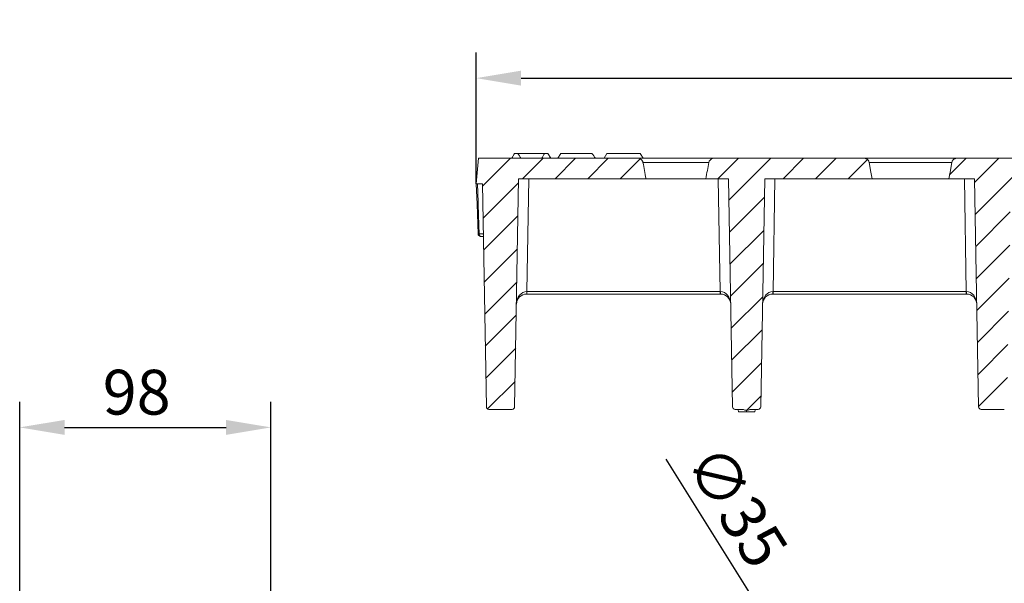
# Model space of a CAD drawing. Units: millimetres. Extents: x 97777 to 102864, y -404 to 1847.
# Drawn here: x 99922 to 100306, y -9 to 211 of the extents above; entities that cross this region are included whole.
import ezdxf

# ---------------------------------------------------------------- set-up
doc = ezdxf.new("R2010")
doc.units = ezdxf.units.MM
doc.header["$LTSCALE"] = 2.5
doc.layers.get('0').update_dxf_attribs({"color": 10})
doc.layers.get('Defpoints').update_dxf_attribs({"color": 10})
doc.layers.add('BEMASS', color=10, linetype='Continuous')
doc.styles.add('BEMSTIL', font='isocp3.shx', dxfattribs={"width": 0.8})
doc.dimstyles.new('BEMASS', dxfattribs={"dimtxt": 3.5, "dimasz": 3.5, "dimexe": 2, "dimexo": 0, "dimgap": 1, "dimtad": 1, "dimdec": 0, "dimtxsty": 'BEMSTIL', "dimcen": 3, "dimclrd": 256, "dimclre": 256, "dimclrt": 256, "dimadec": 0, "dimazin": 0, "dimtfac": 0.875, "dimtdec": 0, "dimtmove": 0, "dimatfit": 0, "dimfxl": 0, "dimtolj": 1, "dimlwd": 25, "dimlwe": 25, "dimarcsym": 0})
pattern_1 = [(45, (100031.713, -572.3565), (-6.35, 6.35), [])]

# ---------------------------------------------------------------- blocks, each defined once
blk = doc.blocks.new('*D124')
at = {"layer": 'BEMASS', "lineweight": 25, "transparency": 16777216}
for p, q in [((100213.62, -23.4), (100174.16, 39.71)), ((100241.45, -67.91), (100222.89, -38.23)), ((100250.73, -82.75), (100260.01, -97.59))]:
    blk.add_line(p, q, dxfattribs=at)
at = {"layer": 'BEMASS', "transparency": 16777216}
for points in [[(100216.09, -21.85), (100211.14, -24.94), (100222.89, -38.23)], [(100253.2, -81.2), (100248.26, -84.29), (100241.45, -67.91)]]:
    blk.add_solid(points, dxfattribs=at)
at = {"layer": 'Defpoints', "color": 0, "transparency": 16777216}
for p in [(100222.89, -38.23), (100241.45, -67.91)]:
    blk.add_point(p, dxfattribs=at)
at = {"layer": 'BEMASS', "transparency": 16777216, "insert": (100195.89, 47.4), "char_height": 17.5, "attachment_point": 1, "rotation": 302.0168, "style": 'BEMSTIL'}
blk.add_mtext('\\A1;∅35', dxfattribs=at)
blk = doc.blocks.new('*D127')
at = {"layer": 'BEMASS', "lineweight": 25, "transparency": 16777216}
for p, q in [((100100.1, 147.13), (100100.1, 198.39)), ((100599.1, 147.13), (100599.1, 198.39)), ((100117.6, 188.39), (100581.6, 188.39))]:
    blk.add_line(p, q, dxfattribs=at)
at = {"layer": 'BEMASS', "transparency": 16777216}
for points in [[(100117.6, 191.31), (100117.6, 185.48), (100100.1, 188.39)], [(100581.6, 191.31), (100581.6, 185.48), (100599.1, 188.39)]]:
    blk.add_solid(points, dxfattribs=at)
at = {"layer": 'Defpoints', "color": 0, "transparency": 16777216}
for p in [(100599.1, 188.39), (100100.1, 147.13), (100599.1, 147.13)]:
    blk.add_point(p, dxfattribs=at)
at = {"layer": 'BEMASS', "transparency": 16777216, "insert": (100345.12, 210.89), "char_height": 17.5, "attachment_point": 2, "style": 'BEMSTIL'}
blk.add_mtext('\\A1;499', dxfattribs=at)
blk = doc.blocks.new('*D128')
at = {"layer": 'BEMASS', "lineweight": 25, "transparency": 16777216}
for p, q in [((99922.05, -120.85), (99922.05, 62.09)), ((100020.05, -73.66), (100020.05, 62.09)), ((99939.55, 52.09), (100002.55, 52.09))]:
    blk.add_line(p, q, dxfattribs=at)
at = {"layer": 'BEMASS', "transparency": 16777216}
for points in [[(99939.55, 55), (99939.55, 49.17), (99922.05, 52.09)], [(100002.55, 55), (100002.55, 49.17), (100020.05, 52.09)]]:
    blk.add_solid(points, dxfattribs=at)
at = {"layer": 'Defpoints', "color": 0, "transparency": 16777216}
for p in [(100020.05, 52.09), (100020.05, -73.66), (99922.05, -120.85)]:
    blk.add_point(p, dxfattribs=at)
at = {"layer": 'BEMASS', "transparency": 16777216, "insert": (99967.69, 74.59), "char_height": 17.5, "attachment_point": 2, "style": 'BEMSTIL'}
blk.add_mtext('\\A1;98', dxfattribs=at)

msp = doc.modelspace()

# ---------------------------------------------------------------- hatches: boundary and pattern name
at = {"linetype": 'Continuous', "lineweight": 0}
h = msp.add_hatch(dxfattribs=at)
h.set_pattern_fill('DIN 201 GREY CAST IRON', color=256, scale=2, style=0, pattern_type=2)
h.set_pattern_definition(pattern_1)
edge = h.paths.add_edge_path(flags=0)
edge.add_line((100102.565, 147.135), (100104.084, 60.117))
edge.add_arc((100105.084, 60.135), 1, 181, 270)
edge.add_line((100105.084, 59.135), (100114.119, 59.135))
edge.add_arc((100114.119, 60.135), 1, 270, 359)
edge.add_line((100115.119, 60.117), (100116.672, 149.135))
edge.add_line((100116.672, 149.135), (100166.371, 149.135))
edge.add_spline(control_points=[(100166.371, 149.135), (100166.195, 150.066), (100166.019, 150.997), (100165.844, 151.929), (100165.621, 153.113), (100165.399, 154.298), (100165.178, 155.482)], knot_values=[0.0192979, 0.0192979, 0.0192979, 0.0192979, 0.0221409, 0.0221409, 0.0221409, 0.0257562, 0.0257562, 0.0257562, 0.0257562], weights=[1, 1, 1, 1, 1, 1, 1], degree=3, periodic=0)
edge.add_spline(control_points=[(100165.178, 155.482), (100165.167, 155.539), (100165.154, 155.596), (100165.138, 155.652), (100165.081, 155.855), (100164.987, 156.052), (100164.867, 156.226), (100164.743, 156.406), (100164.588, 156.567), (100164.414, 156.699), (100164.231, 156.838), (100164.022, 156.947), (100163.805, 157.02), (100163.582, 157.096), (100163.343, 157.135), (100163.107, 157.135)], knot_values=[0.0079988, 0.0079988, 0.0079988, 0.0079988, 0.0081713, 0.0081713, 0.0081713, 0.0088062, 0.0088062, 0.0088062, 0.0094604, 0.0094604, 0.0094604, 0.0101486, 0.0101486, 0.0101486, 0.0108562, 0.0108562, 0.0108562, 0.0108562], weights=[1, 1, 1, 1, 1, 1, 1, 1, 1, 1, 1, 1, 1, 1, 1, 1], degree=3, periodic=0)
edge.add_line((100163.107, 157.135), (100100.976, 157.135))
edge.add_line((100100.976, 157.135), (100100.101, 147.135))
edge.add_line((100100.101, 147.135), (100102.565, 147.135))
h = msp.add_hatch(dxfattribs=at)
h.set_pattern_fill('DIN 201 GREY CAST IRON', color=256, scale=2, style=0, pattern_type=2)
h.set_pattern_definition(pattern_1)
edge = h.paths.add_edge_path(flags=0)
edge.add_spline(control_points=[(100205.598, 58.777), (100205.819, 58.787), (100206.042, 58.804), (100206.256, 58.86), (100206.476, 58.917), (100206.69, 59.012), (100206.881, 59.135)], knot_values=[0.0000269, 0.0000269, 0.0000269, 0.0000269, 0.0006899, 0.0006899, 0.0006899, 0.0013779, 0.0013779, 0.0013779, 0.0013779], weights=[1, 1, 1, 1, 1, 1, 1], degree=3, periodic=0)
edge.add_line((100206.881, 59.135), (100210.119, 59.135))
edge.add_arc((100210.119, 60.135), 1, 270, 359)
edge.add_line((100211.119, 60.117), (100212.672, 149.135))
edge.add_line((100212.672, 149.135), (100254.539, 149.135))
edge.add_spline(control_points=[(100254.539, 149.135), (100254.387, 149.995), (100254.235, 150.856), (100254.083, 151.716), (100253.862, 152.971), (100253.64, 154.227), (100253.419, 155.482)], knot_values=[0.0237159, 0.0237159, 0.0237159, 0.0237159, 0.0263369, 0.0263369, 0.0263369, 0.0301612, 0.0301612, 0.0301612, 0.0301612], weights=[1, 1, 1, 1, 1, 1, 1], degree=3, periodic=0)
edge.add_spline(control_points=[(100253.419, 155.482), (100253.385, 155.673), (100253.323, 155.862), (100253.235, 156.035), (100253.134, 156.235), (100252.998, 156.42), (100252.837, 156.575), (100252.675, 156.731), (100252.485, 156.86), (100252.282, 156.953), (100252.078, 157.046), (100251.855, 157.106), (100251.632, 157.126), (100251.571, 157.132), (100251.51, 157.135), (100251.448, 157.135)], knot_values=[0.0081484, 0.0081484, 0.0081484, 0.0081484, 0.0087308, 0.0087308, 0.0087308, 0.0094021, 0.0094021, 0.0094021, 0.0100737, 0.0100737, 0.0100737, 0.0107456, 0.0107456, 0.0107456, 0.0109283, 0.0109283, 0.0109283, 0.0109283], weights=[1, 1, 1, 1, 1, 1, 1, 1, 1, 1, 1, 1, 1, 1, 1, 1], degree=3, periodic=0)
edge.add_line((100251.448, 157.135), (100192.954, 157.135))
edge.add_spline(control_points=[(100192.954, 157.135), (100192.816, 157.135), (100192.677, 157.122), (100192.541, 157.095), (100192.301, 157.049), (100192.066, 156.961), (100191.855, 156.838), (100191.646, 156.715), (100191.454, 156.554), (100191.3, 156.366), (100191.198, 156.243), (100191.11, 156.107), (100191.041, 155.963), (100190.968, 155.811), (100190.914, 155.648), (100190.883, 155.482)], knot_values=[0.0104424, 0.0104424, 0.0104424, 0.0104424, 0.0108567, 0.0108567, 0.0108567, 0.0115901, 0.0115901, 0.0115901, 0.0123202, 0.0123202, 0.0123202, 0.0127963, 0.0127963, 0.0127963, 0.013302, 0.013302, 0.013302, 0.013302], weights=[1, 1, 1, 1, 1, 1, 1, 1, 1, 1, 1, 1, 1, 1, 1, 1], degree=3, periodic=0)
edge.add_spline(control_points=[(100190.883, 155.482), (100190.662, 154.298), (100190.44, 153.113), (100190.217, 151.929), (100190.042, 150.997), (100189.866, 150.066), (100189.69, 149.135)], knot_values=[0.0185254, 0.0185254, 0.0185254, 0.0185254, 0.0221407, 0.0221407, 0.0221407, 0.0249837, 0.0249837, 0.0249837, 0.0249837], weights=[1, 1, 1, 1, 1, 1, 1], degree=3, periodic=0)
edge.add_line((100189.69, 149.135), (100198.531, 149.135))
edge.add_line((100198.531, 149.135), (100200.084, 60.117))
edge.add_arc((100201.084, 60.135), 1, 181, 270)
edge.add_line((100201.084, 59.135), (100204.339, 59.135))
edge.add_spline(control_points=[(100204.339, 59.135), (100204.466, 59.056), (100204.599, 58.988), (100204.737, 58.933), (100205.008, 58.826), (100205.307, 58.792), (100205.598, 58.777)], knot_values=[0.0000555, 0.0000555, 0.0000555, 0.0000555, 0.0005014, 0.0005014, 0.0005014, 0.0013895, 0.0013895, 0.0013895, 0.0013895], weights=[1, 1, 1, 1, 1, 1, 1], degree=3, periodic=0)
h = msp.add_hatch(dxfattribs=at)
h.set_pattern_fill('DIN 201 GREY CAST IRON', color=256, scale=2, style=0, pattern_type=2)
h.set_pattern_definition(pattern_1)
edge = h.paths.add_edge_path(flags=0)
edge.add_line((100294.531, 149.135), (100296.084, 60.117))
edge.add_arc((100297.084, 60.135), 1, 181, 270)
edge.add_line((100297.084, 59.135), (100306.119, 59.135))
edge.add_arc((100306.119, 60.135), 1, 270, 359)
edge.add_line((100307.119, 60.117), (100308.672, 149.135))
edge.add_line((100308.672, 149.135), (100314.403, 149.135))
edge.add_spline(control_points=[(100314.403, 149.135), (100314.246, 149.988), (100314.089, 150.842), (100313.933, 151.696), (100313.701, 152.958), (100313.47, 154.22), (100313.239, 155.482)], knot_values=[0.0279876, 0.0279876, 0.0279876, 0.0279876, 0.0305911, 0.0305911, 0.0305911, 0.0344409, 0.0344409, 0.0344409, 0.0344409], weights=[1, 1, 1, 1, 1, 1, 1], degree=3, periodic=0)
edge.add_spline(control_points=[(100313.239, 155.482), (100313.219, 155.592), (100313.189, 155.7), (100313.15, 155.804), (100313.076, 156.007), (100312.965, 156.2), (100312.828, 156.368), (100312.689, 156.541), (100312.518, 156.691), (100312.33, 156.81), (100312.136, 156.932), (100311.919, 157.023), (100311.696, 157.077), (100311.535, 157.115), (100311.367, 157.135), (100311.201, 157.135)], knot_values=[0.0077929, 0.0077929, 0.0077929, 0.0077929, 0.0081256, 0.0081256, 0.0081256, 0.0087748, 0.0087748, 0.0087748, 0.0094397, 0.0094397, 0.0094397, 0.0101278, 0.0101278, 0.0101278, 0.0106256, 0.0106256, 0.0106256, 0.0106256], weights=[1, 1, 1, 1, 1, 1, 1, 1, 1, 1, 1, 1, 1, 1, 1, 1], degree=3, periodic=0)
edge.add_line((100311.201, 157.135), (100287.613, 157.135))
edge.add_spline(control_points=[(100287.613, 157.135), (100287.445, 157.135), (100287.276, 157.114), (100287.114, 157.072), (100286.897, 157.016), (100286.687, 156.922), (100286.501, 156.798), (100286.314, 156.673), (100286.147, 156.515), (100286.013, 156.336), (100285.928, 156.224), (100285.856, 156.102), (100285.797, 155.975), (100285.724, 155.819), (100285.672, 155.652), (100285.642, 155.482)], knot_values=[0.0102439, 0.0102439, 0.0102439, 0.0102439, 0.0107457, 0.0107457, 0.0107457, 0.0114177, 0.0114177, 0.0114177, 0.0120897, 0.0120897, 0.0120897, 0.0125069, 0.0125069, 0.0125069, 0.0130226, 0.0130226, 0.0130226, 0.0130226], weights=[1, 1, 1, 1, 1, 1, 1, 1, 1, 1, 1, 1, 1, 1, 1, 1], degree=3, periodic=0)
edge.add_spline(control_points=[(100285.642, 155.482), (100285.421, 154.227), (100285.199, 152.971), (100284.978, 151.716), (100284.826, 150.856), (100284.674, 149.995), (100284.522, 149.135)], knot_values=[0.0225125, 0.0225125, 0.0225125, 0.0225125, 0.0263369, 0.0263369, 0.0263369, 0.0289578, 0.0289578, 0.0289578, 0.0289578], weights=[1, 1, 1, 1, 1, 1, 1], degree=3, periodic=0)
edge.add_line((100284.522, 149.135), (100294.531, 149.135))

# ---------------------------------------------------------------- linework, layer by layer
at = {"linetype": 'Continuous', "lineweight": 15}
for p, q in [((100115.101, 159.035), (100114.004, 157.135)), ((100115.101, 159.035), (100116.401, 159.035)), ((100116.401, 159.035), (100116.512, 159.035)), ((100116.512, 159.035), (100126.69, 159.035)), ((100126.801, 159.035), (100128.101, 159.035)), ((100129.198, 157.135), (100128.101, 159.035)), ((100133.101, 159.035), (100132.004, 157.135)), ((100133.101, 159.035), (100145.23, 159.035)), ((100151.101, 159.035), (100150.004, 157.135)), ((100151.101, 159.035), (100157.601, 159.035)), ((100157.601, 159.035), (100164.101, 159.035)), ((100165.198, 157.135), (100164.101, 159.035)), ((100100.101, 147.135), (100100.976, 157.135)), ((100100.976, 157.135), (100163.107, 157.135)), ((100163.107, 157.135), (100192.954, 157.135)), ((100192.954, 157.135), (100251.448, 157.135)), ((100251.448, 157.135), (100287.613, 157.135)), ((100287.613, 157.135), (100311.201, 157.135)), ((100100.101, 147.135), (100102.565, 147.135)), ((100104.084, 60.117), (100102.565, 147.135)), ((100116.672, 149.135), (100115.119, 60.117)), ((100116.672, 149.135), (100166.371, 149.135)), ((100189.69, 149.135), (100166.371, 149.135)), ((100189.69, 149.135), (100198.531, 149.135)), ((100200.084, 60.117), (100198.531, 149.135)), ((100212.672, 149.135), (100211.119, 60.117)), ((100212.672, 149.135), (100254.539, 149.135)), ((100284.522, 149.135), (100254.539, 149.135)), ((100284.522, 149.135), (100294.531, 149.135)), ((100296.084, 60.117), (100294.531, 149.135)), ((100119.818, 104.135), (100119.903, 104.135)), ((100119.903, 104.135), (100195.299, 104.135)), ((100195.299, 104.135), (100195.385, 104.135)), ((100215.818, 104.135), (100215.903, 104.135)), ((100215.903, 104.135), (100291.299, 104.135)), ((100291.299, 104.135), (100291.385, 104.135)), ((100105.084, 59.135), (100114.119, 59.135)), ((100201.084, 59.135), (100204.339, 59.135)), ((100205.598, 58.777), (100205.598, 58.135)), ((100205.773, 58.135), (100205.867, 58.135)), ((100206.881, 59.135), (100210.119, 59.135)), ((100297.084, 59.135), (100306.119, 59.135))]:
    msp.add_line(p, q, dxfattribs=at)
at = {"linetype": 'Continuous', "lineweight": 0}
for p, q in [((100190.925, 155.482), (100165.094, 155.482)), ((100285.642, 155.482), (100253.419, 155.482)), ((100119.903, 105.117), (100120.672, 149.135)), ((100194.531, 149.135), (100195.299, 105.117)), ((100215.903, 105.117), (100216.672, 149.135)), ((100290.531, 149.135), (100291.299, 105.117)), ((100195.299, 105.117), (100119.903, 105.117)), ((100119.903, 105.117), (100119.903, 104.135)), ((100195.299, 105.117), (100195.299, 104.135)), ((100291.299, 105.117), (100215.903, 105.117)), ((100215.903, 105.117), (100215.903, 104.135)), ((100291.299, 105.117), (100291.299, 104.135))]:
    msp.add_line(p, q, dxfattribs=at)
at = {"linetype": 'Continuous', "lineweight": 15, "flags": 128}
for points in [[(100254.539, 149.135), (100254.083, 151.716), (100253.419, 155.482)], [(100285.642, 155.482), (100284.978, 151.716), (100284.522, 149.135)], [(100100.171, 147.135), (100100.45, 139.153), (100100.853, 127.6)], [(100202.182, 59.135), (100202.249, 58.885), (100202.45, 58.135)], [(100209.021, 59.135), (100208.954, 58.885), (100208.753, 58.135)]]:
    msp.add_lwpolyline(points, dxfattribs=at)
at = {"linetype": 'Continuous', "lineweight": 0, "flags": 128}
msp.add_lwpolyline([(100101.853, 126.635), (100101.742, 126.653), (100101.635, 126.705), (100101.537, 126.791), (100101.449, 126.907), (100101.375, 127.048), (100101.319, 127.211), (100101.282, 127.388), (100101.264, 127.575)], dxfattribs=at)
at = {"linetype": 'Continuous', "lineweight": 15}
for centre, radius, start, end in [((100101.853, 127.635), 1, 182, 270), ((100119.818, 100.135), 4, 90, 179), ((100195.385, 100.135), 4, 1, 90), ((100215.818, 100.135), 4, 90, 179), ((100291.385, 100.135), 4, 1, 90), ((100105.084, 60.135), 1, 181, 270), ((100114.119, 60.135), 1, 270, 359), ((100201.084, 60.135), 1, 181, 270), ((100210.119, 60.135), 1, 270, 359), ((100297.084, 60.135), 1, 181, 270)]:
    msp.add_arc(centre, radius, start, end, dxfattribs=at)
at = {"linetype": 'Continuous', "lineweight": 0}
for centre, radius, start, end in [((100101.149, 129.041), 1.471, 258.4089, 274.49587), ((100103.82, 127.634), 1.02, 181.69482, 207.29498), ((100105.586, 104.874), 14.251, 357.02527, 0.97577), ((100209.596, 104.874), 14.23, 179.0222, 182.9785), ((100201.586, 104.874), 14.251, 357.02527, 0.97577), ((100305.614, 104.875), 14.248, 179.02451, 182.97575)]:
    msp.add_arc(centre, radius, start, end, dxfattribs=at)
for centre, major_axis, ratio, start_param, end_param in [((100119.818, 100.135), (0.087, 4.982), 0.8028017, 0.0174533, 1.5707963), ((100119.905, 105.135), (4.001, 0.017), 0.0043604, 4.6948405, 4.7119893), ((100195.298, 105.135), (4.001, -0.017), 0.0043604, 4.7127887, 4.7299374), ((100195.385, 100.135), (-0.087, 4.982), 0.8028017, 4.712389, 6.265732), ((100215.818, 100.135), (0.087, 4.982), 0.8028017, 0.0174533, 1.5707963), ((100215.905, 105.135), (4.001, 0.017), 0.0043604, 4.6948405, 4.7119893), ((100291.298, 105.135), (4.001, -0.017), 0.0043604, 4.7127887, 4.7299374), ((100291.385, 100.135), (-0.087, 4.982), 0.8028017, 4.712389, 6.265732)]:
    msp.add_ellipse(centre, major_axis=major_axis, ratio=ratio, start_param=start_param, end_param=end_param, dxfattribs=at)
at = {"linetype": 'Continuous', "lineweight": 15}
for points in [[(100114.039, 157.135), (100114.384, 157.772), (100114.738, 158.405), (100115.101, 159.035)], [(100117.541, 157.135), (100117.149, 157.763), (100116.77, 158.396), (100116.401, 159.035)], [(100125.661, 157.135), (100126.053, 157.763), (100126.432, 158.396), (100126.801, 159.035)], [(100129.163, 157.135), (100128.818, 157.772), (100128.464, 158.405), (100128.101, 159.035)], [(100146.66, 157.135), (100146.198, 157.776), (100145.723, 158.41), (100145.23, 159.035)], [(100166.371, 149.135), (100165.971, 151.25), (100165.573, 153.366), (100165.178, 155.482)], [(100190.883, 155.482), (100190.488, 153.366), (100190.09, 151.25), (100189.69, 149.135)]]:
    msp.add_open_spline(points, degree=3, dxfattribs=at)
for points, knots in [([(100165.178, 155.482), (100165.156, 155.6), (100165.122, 155.717), (100165.035, 155.939), (100164.982, 156.046), (100164.855, 156.25), (100164.782, 156.346), (100164.623, 156.523), (100164.535, 156.605), (100164.251, 156.827), (100164.04, 156.94), (100163.583, 157.096), (100163.348, 157.135), (100163.107, 157.135)], [0, 0, 0, 0, 0.125, 0.125, 0.25, 0.25, 0.375, 0.375, 0.5, 0.5, 0.75, 0.75, 1, 1, 1, 1]), ([(100192.954, 157.135), (100192.716, 157.135), (100192.475, 157.095), (100192.024, 156.941), (100191.808, 156.826), (100191.433, 156.532), (100191.269, 156.352), (100191.079, 156.046), (100191.025, 155.937), (100190.938, 155.714), (100190.905, 155.6), (100190.883, 155.482)], [0, 0, 0, 0, 0.25, 0.25, 0.5, 0.5, 0.75, 0.75, 0.875, 0.875, 1, 1, 1, 1]), ([(100253.419, 155.482), (100253.399, 155.597), (100253.369, 155.709), (100253.289, 155.927), (100253.239, 156.034), (100253.123, 156.236), (100253.056, 156.331), (100252.907, 156.509), (100252.824, 156.592), (100252.645, 156.742), (100252.55, 156.808), (100252.349, 156.925), (100252.242, 156.975), (100252.023, 157.054), (100251.911, 157.084), (100251.683, 157.125), (100251.565, 157.135), (100251.448, 157.135)], [0, 0, 0, 0, 0.125, 0.125, 0.25, 0.25, 0.375, 0.375, 0.5, 0.5, 0.625, 0.625, 0.75, 0.75, 0.875, 0.875, 1, 1, 1, 1]), ([(100287.613, 157.135), (100287.496, 157.135), (100287.381, 157.125), (100287.152, 157.085), (100287.038, 157.054), (100286.82, 156.975), (100286.715, 156.926), (100286.513, 156.81), (100286.416, 156.742), (100286.149, 156.519), (100285.997, 156.337), (100285.821, 156.034), (100285.772, 155.927), (100285.692, 155.709), (100285.662, 155.597), (100285.642, 155.482)], [0, 0, 0, 0, 0.125, 0.125, 0.25, 0.25, 0.375, 0.375, 0.5, 0.5, 0.75, 0.75, 0.875, 0.875, 1, 1, 1, 1]), ([(100101.853, 126.635), (100101.9, 126.635), (100102.319, 126.635), (100102.639, 126.635), (100102.923, 126.635)], [0, 0, 0, 0, 0.1132355, 1, 1, 1, 1]), ([(100202.45, 58.135), (100202.452, 58.135), (100202.454, 58.135), (100202.471, 58.135), (100202.486, 58.135), (100202.527, 58.135), (100202.553, 58.135), (100202.618, 58.135), (100202.657, 58.135), (100202.75, 58.135), (100202.803, 58.135), (100202.919, 58.135), (100202.984, 58.135), (100203.19, 58.135), (100203.345, 58.135), (100203.669, 58.135), (100203.838, 58.135), (100204.096, 58.135), (100204.183, 58.135), (100204.358, 58.135), (100204.446, 58.135), (100204.71, 58.135), (100204.887, 58.135), (100205.242, 58.135), (100205.42, 58.135), (100205.598, 58.135)], [0, 0, 0, 0, 0.0625, 0.0625, 0.125, 0.125, 0.1875, 0.1875, 0.25, 0.25, 0.3125, 0.3125, 0.375, 0.375, 0.5, 0.5, 0.625, 0.625, 0.6875, 0.6875, 0.75, 0.75, 0.875, 0.875, 1, 1, 1, 1]), ([(100205.598, 58.777), (100205.377, 58.788), (100205.158, 58.804), (100204.734, 58.922), (100204.529, 59.017), (100204.339, 59.135)], [0, 0, 0, 0, 0.5, 0.5, 1, 1, 1, 1]), ([(100206.881, 59.135), (100206.691, 59.013), (100206.487, 58.921), (100206.158, 58.834), (100206.047, 58.813), (100205.823, 58.788), (100205.711, 58.782), (100205.598, 58.777)], [0, 0, 0, 0, 0.5, 0.5, 0.75, 0.75, 1, 1, 1, 1]), ([(100205.598, 58.135), (100205.776, 58.135), (100205.955, 58.135), (100206.311, 58.135), (100206.489, 58.135), (100206.754, 58.135), (100206.842, 58.135), (100207.017, 58.135), (100207.104, 58.135), (100207.277, 58.135), (100207.363, 58.135), (100207.532, 58.135), (100207.615, 58.135), (100207.778, 58.135), (100207.857, 58.135), (100208.01, 58.135), (100208.082, 58.135), (100208.185, 58.135), (100208.219, 58.135), (100208.283, 58.135), (100208.314, 58.135), (100208.401, 58.135), (100208.453, 58.135), (100208.545, 58.135), (100208.584, 58.135), (100208.634, 58.135), (100208.649, 58.135), (100208.675, 58.135), (100208.687, 58.135), (100208.707, 58.135), (100208.715, 58.135), (100208.73, 58.135), (100208.736, 58.135), (100208.749, 58.135), (100208.751, 58.135), (100208.753, 58.135)], [0, 0, 0, 0, 0.125, 0.125, 0.25, 0.25, 0.3125, 0.3125, 0.375, 0.375, 0.4375, 0.4375, 0.5, 0.5, 0.5625, 0.5625, 0.625, 0.625, 0.65625, 0.65625, 0.6875, 0.6875, 0.75, 0.75, 0.8125, 0.8125, 0.84375, 0.84375, 0.875, 0.875, 0.90625, 0.90625, 0.9375, 0.9375, 1, 1, 1, 1])]:
    msp.add_open_spline(points, degree=3, knots=knots, dxfattribs=at)
at = {"linetype": 'Continuous', "lineweight": 0}
for points, knots in [([(100101.264, 127.575), (100101.243, 128.24), (100101.223, 128.905), (100101.202, 129.571), (100101.118, 132.233), (100101.034, 134.894), (100100.951, 137.556), (100100.85, 140.749), (100100.75, 143.942), (100100.65, 147.135)], [0, 0, 0, 0, 0.002, 0.002, 0.002, 0.01, 0.01, 0.01, 0.019596178, 0.019596178, 0.019596178, 0.019596178]), ([(100102.801, 127.604), (100102.746, 127.6), (100102.672, 127.597), (100102.486, 127.591), (100102.373, 127.589), (100102.11, 127.584), (100101.962, 127.581), (100101.637, 127.578), (100101.457, 127.576), (100101.264, 127.575)], [0, 0, 0, 0, 0.25, 0.25, 0.5, 0.5, 0.75, 0.75, 1, 1, 1, 1])]:
    msp.add_open_spline(points, degree=3, knots=knots, dxfattribs=at)

# ---------------------------------------------------------------- dimensions: what is measured, and where the dimension line sits
at = {"layer": 'BEMASS'}
for base, p1, p2, picture, middle in [((100599.101, 188.393), (100100.101, 147.135), (100599.101, 147.135), '*D127', (100345.121, 188.393)), ((100020.049, 52.087), (99922.049, -120.846), (100020.049, -73.661), '*D128', (99967.692, 52.087))]:
    dim = msp.add_linear_dim(base=base, p1=p1, p2=p2, dimstyle='BEMASS', override={"dimscale": 5}, dxfattribs=at)
    dim.commit()
    dim.dimension.update_dxf_attribs({"geometry": picture, "text_midpoint": middle, "dimtype": 160})
dim = msp.add_diameter_dim_2p(p1=(100241.45, -67.91), p2=(100222.894, -38.234), dimstyle='BEMASS', override={"dimscale": 5}, dxfattribs=at)
dim.commit()
dim.dimension.update_dxf_attribs({"geometry": '*D124', "text_midpoint": (100184.385, 23.354), "dimtype": 163})

doc.saveas('drawing.dxf')
